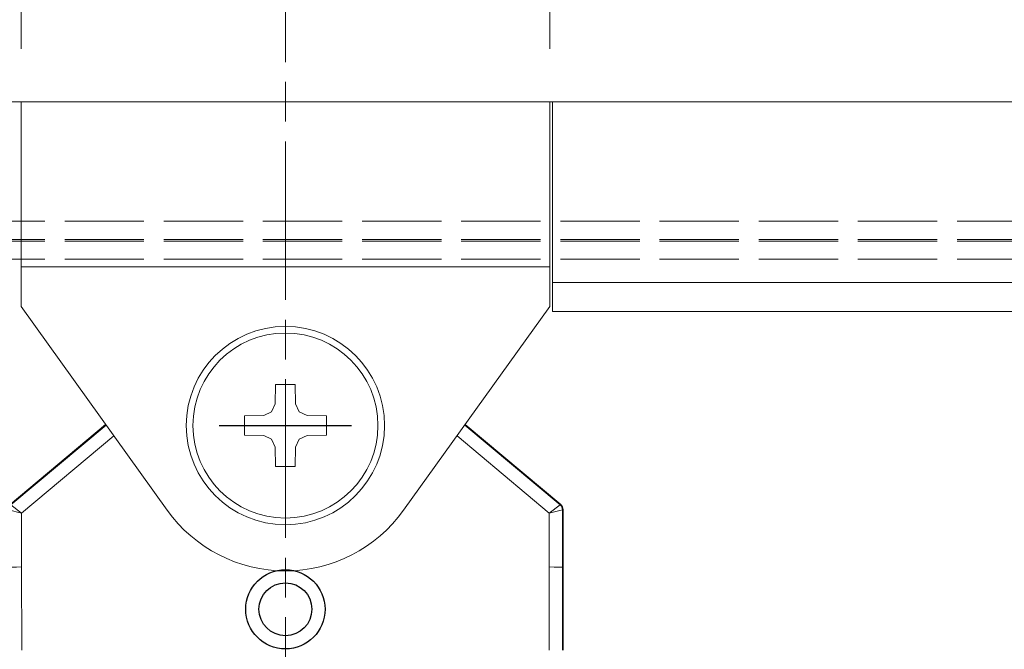
# Model space of a CAD drawing. Units: millimetres. Extents: x 0 to 1261, y 0 to 891.
# Drawn here: x 640 to 714, y 351 to 399 of the extents above; entities that cross this region are included whole.
import ezdxf

# ---------------------------------------------------------------- set-up
doc = ezdxf.new("R2010")
doc.units = ezdxf.units.MM
for name, pattern in [('AM_ISO02W050', [7.5, 6, -1.5]), ('AM_ISO08W050', [18, 12, -1.5, 3, -1.5]), ('Amconstr', [9999, 9999, 0])]:
    doc.linetypes.add(name, pattern=pattern)
for name, color, linetype, lineweight in [('AM_0', 7, 'Continuous', 18), ('AM_3', 6, 'AM_ISO02W050', 9), ('AM_5', 3, 'Continuous', 9), ('AM_7', 4, 'AM_ISO08W050', 9), ('灯具_2', 11, 'AM_ISO02W050', 9)]:
    doc.layers.add(name, color=color, linetype=linetype, lineweight=lineweight)
doc.layers.add('AM_CL', color=1, linetype='Amconstr', lineweight=25, plot=False)
doc.layers.add('AM_VIEWS', color=1, linetype='Continuous', lineweight=25, plot=False)
doc.styles.add('ゴシック', font='msgothic.ttc')
doc.dimstyles.new('VF$0', dxfattribs={"dimtxt": 10, "dimasz": 10, "dimexe": 1, "dimexo": 4, "dimgap": 4, "dimtad": 3, "dimdsep": 46, "dimtxsty": 'ゴシック', "dimblk": 'DOTSMALL', "dimcen": 0, "dimclrd": 256, "dimclre": 256, "dimclrt": 2, "dimadec": 0, "dimazin": 2, "dimtp": 0.1, "dimtm": 0.1, "dimtfac": 0.71, "dimtmove": 0, "dimatfit": 3, "dimldrblk": 'OPEN30', "dimfxl": 1, "dimlwd": -1, "dimlwe": -1, "dimarcsym": 0})

# ---------------------------------------------------------------- blocks, each defined once
blk = doc.blocks.new('_DotSmall')
at = {"color": 0, "linetype": 'ByBlock', "const_width": 0.5}
blk.add_lwpolyline([(-0.0625, 0, 1), (0.0625, 0, 1)], format="xyb", close=True, dxfattribs=at)
blk = doc.blocks.new('*D96')
at = {"layer": 'AM_5'}
for p, q in [((640, 396.5), (640, 436.174)), ((680, 396.5), (680, 436.174)), ((640, 435.174), (680, 435.174))]:
    blk.add_line(p, q, dxfattribs=at)
at = {"layer": 'Defpoints', "color": 0}
for p in [(680, 435.174), (640, 392.5), (680, 392.5)]:
    blk.add_point(p, dxfattribs=at)
at = {"layer": 'AM_5', "linetype": 'ByBlock', "xscale": 7.5, "yscale": 7.5, "zscale": 7.5, "rotation": 180}
blk.add_blockref('_DotSmall', (640, 435.174), dxfattribs=at)
at = {"layer": 'AM_5', "linetype": 'ByBlock', "xscale": 7.5, "yscale": 7.5, "zscale": 7.5}
blk.add_blockref('_DotSmall', (680, 435.174), dxfattribs=at)
at = {"layer": 'AM_5', "color": 2, "insert": (660, 441.424), "char_height": 7.5, "attachment_point": 5, "style": 'ゴシック'}
blk.add_mtext('40', dxfattribs=at)
blk = doc.blocks.new('_Open30')
at = {"color": 0, "linetype": 'ByBlock', "lineweight": -2}
for p, q in [((-1, 0.2679), (0, 0)), ((0, 0), (-1, -0.2679)), ((0, 0), (-1, 0))]:
    blk.add_line(p, q, dxfattribs=at)
blk = doc.blocks.new('V-1772_1')
at = {"layer": 'AM_0'}
blk.add_line((-12.985, 52.226), (-19.954, 46.379), dxfattribs=at)
for points in [[(-20.822, 47.016), (-13.597, 53.079)], [(-20.775, 46.995), (-13.569, 53.041)], [(13.569, 53.041), (20.775, 46.995)], [(20.822, 47.016), (13.597, 53.079)], [(19.954, 46.379), (12.985, 52.226)], [(-20.775, 46.995), (-19.954, 46.379)], [(19.954, 46.379), (20.775, 46.995)], [(20.775, 46.995), (20.822, 47.016)], [(-19.954, 46.379), (-20.953, 46.612)], [(-19.954, 46.379), (-19.954, 42.3)], [(20.953, 46.612), (19.954, 46.379)], [(19.954, 42.3), (19.954, 46.379)], [(21, 46.633), (20.953, 46.612)], [(20.953, 46.612), (20.953, 42.284)], [(21, 46.633), (21, 36)], [(-19.954, 42.3), (-19.947, 36)], [(19.947, 36), (19.954, 42.3)], [(20.953, 42.284), (20.947, 36)]]:
    blk.add_lwpolyline(points, dxfattribs=at)
blk.add_lwpolyline([(20.953, 46.612, 0.221384), (20.775, 46.995)], format="xyb", dxfattribs=at)
for centre, major_axis, ratio, start_param, end_param in [((20.5, 46.633), (0.453, 0.211), 0.999259, 5.847137, 6.719234), ((-19.954, 42.284), (1, 0.001), 0.015621, 1.570771, 3.106678), ((19.954, 42.284), (1, -0.001), 0.015621, 0.034915, 1.570822)]:
    blk.add_ellipse(centre, major_axis=major_axis, ratio=ratio, start_param=start_param, end_param=end_param, dxfattribs=at)
at = {"layer": 'AM_CL'}
blk.add_line((-5, 53), (5, 53), dxfattribs=at)
at = {"layer": 'AM_VIEWS'}
for radius in [3, 2]:
    blk.add_circle((0, 39.1), radius, dxfattribs=at)
blk = doc.blocks.new('D14A')
at = {"layer": 'AM_0'}
for p, q in [((-0.764, 1.638), (-0.738, 3.1)), ((-0.738, 3.1), (0.738, 3.1)), ((0.764, 1.638), (0.738, 3.1)), ((-1.042, 1.042), (-0.764, 1.638)), ((1.042, 1.042), (0.764, 1.638)), ((-3.1, 0.738), (-1.638, 0.764)), ((-1.042, 1.042), (-1.638, 0.764)), ((1.042, 1.042), (1.638, 0.764)), ((3.1, 0.738), (1.638, 0.764)), ((-3.1, 0.738), (-3.1, -0.738)), ((3.1, 0.738), (3.1, -0.738)), ((-3.1, -0.738), (-1.638, -0.764)), ((3.1, -0.738), (1.638, -0.764)), ((-1.042, -1.042), (-1.638, -0.764)), ((-1.042, -1.042), (-0.764, -1.638)), ((1.042, -1.042), (0.764, -1.638)), ((1.042, -1.042), (1.638, -0.764)), ((-0.738, -3.1), (-0.764, -1.638)), ((0.738, -3.1), (0.764, -1.638)), ((-0.738, -3.1), (0.738, -3.1))]:
    blk.add_line(p, q, dxfattribs=at)
blk.add_circle((0, 0), 7, dxfattribs=at)

msp = doc.modelspace()

# ---------------------------------------------------------------- linework, layer by layer
at = {"layer": 'AM_0'}
for p, q in [((360, 392.5), (885, 392.5)), ((640, 392.5), (640, 377)), ((680, 392.5), (680, 377)), ((680.2, 392.5), (680.2, 376.632)), ((640, 380), (680, 380)), ((640, 380), (680, 380)), ((680.2, 378.813), (885, 378.813)), ((640, 377), (651.064, 361.586)), ((680, 377), (668.936, 361.586)), ((680.2, 376.632), (885, 376.632))]:
    msp.add_line(p, q, dxfattribs=at)
msp.add_circle((660, 368), 7.5, dxfattribs=at)
msp.add_arc((660, 368), 11, 215.6692, 324.3308, dxfattribs=at)
at = {"layer": 'AM_7'}
msp.add_line((660, 425.5), (660, 105.12), dxfattribs=at)
at = {"layer": '灯具_2'}
for p, q in [((575.802, 383.462), (885, 383.462)), ((575.802, 382.087), (885, 382.087)), ((575.802, 381.962), (885, 381.962)), ((575.802, 380.587), (885, 380.587))]:
    msp.add_line(p, q, dxfattribs=at)

# ---------------------------------------------------------------- block references
at = {"layer": 'AM_0'}
msp.add_blockref('D14A', (660, 368), dxfattribs=at)
at = {"layer": 'AM_3'}
msp.add_blockref('V-1772_1', (660, 315), dxfattribs=at)

# ---------------------------------------------------------------- dimensions: what is measured, and where the dimension line sits
at = {"layer": 'AM_5'}
dim = msp.add_linear_dim(base=(680, 435.174), p1=(640, 392.5), p2=(680, 392.5), dimstyle='VF$0', override={"dimtxt": 7.5, "dimasz": 7.5, "dimgap": 2.5, "dimtxsty": 'ゴシック', "dimldrblk": 'Open30'}, dxfattribs=at)
dim.commit()
dim.dimension.update_dxf_attribs({"geometry": '*D96', "text_midpoint": (660, 441.424)})

doc.saveas('drawing.dxf')
